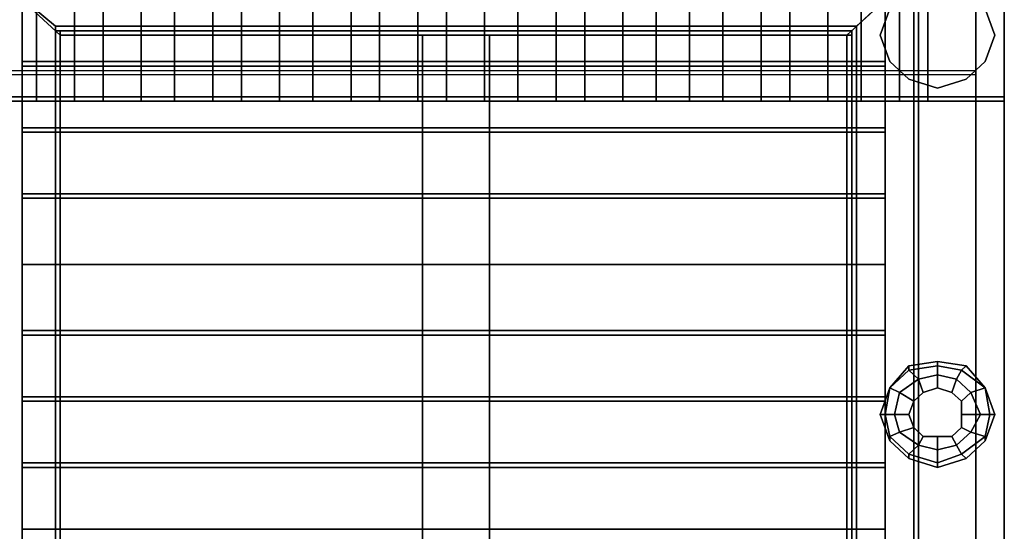
# Model space of a CAD drawing. Units: millimetres. Extents: x 51201 to 59208, y -4591 to 5526.
# Drawn here: x 56633 to 57702, y 1814 to 2369 of the extents above; entities that cross this region are included whole.
import ezdxf

# ---------------------------------------------------------------- set-up
doc = ezdxf.new("R2010")
doc.units = ezdxf.units.MM
doc.layers.add('BALKWOOD CWPg169.155', color=250, linetype='Continuous', lineweight=25)
doc.layers.add('МАФЫ НАШИ', color=250, linetype='Continuous', lineweight=25)

# ---------------------------------------------------------------- blocks, each defined once
blk = doc.blocks.new('еьолбд')
at = {"layer": 'BALKWOOD CWPg169.155', "color": 18}
for points in [[(55969.79, 2285.3), (55969.79, 3415.06), (55998.52, 3415.06), (55998.52, 2285.3), (55998.52, 2280.51), (55969.79, 2280.51), (55969.79, 2285.3), (55998.52, 2285.3)], [(55969.79, 2285.3), (55969.79, 3415.06), (55998.52, 3415.06), (55998.52, 2285.3), (55998.52, 2280.51), (55969.79, 2280.51), (55969.79, 2285.3), (55998.52, 2285.3)], [(55998.52, 3415.06), (55998.52, 3410.28), (55998.52, 2280.51), (55998.52, 2285.3)], [(55998.52, 3415.06), (55998.52, 3410.28), (55998.52, 2280.51), (55998.52, 2285.3)], [(56036.81, 2285.3), (56036.81, 3415.06), (56065.54, 3415.06), (56065.54, 2285.3), (56065.54, 2280.51), (56036.81, 2280.51), (56036.81, 2285.3), (56065.54, 2285.3)], [(56036.81, 3410.28), (56036.81, 3415.06), (56036.81, 2285.3), (56036.81, 2280.51)], [(56036.81, 2285.3), (56036.81, 3415.06), (56065.54, 3415.06), (56065.54, 2285.3), (56065.54, 2280.51), (56036.81, 2280.51), (56036.81, 2285.3), (56065.54, 2285.3)], [(56036.81, 3410.28), (56036.81, 3415.06), (56036.81, 2285.3), (56036.81, 2280.51)], [(56065.54, 3415.06), (56065.54, 3410.28), (56065.54, 2280.51), (56065.54, 2285.3)], [(56065.54, 3415.06), (56065.54, 3410.28), (56065.54, 2280.51), (56065.54, 2285.3)], [(56103.83, 2285.3), (56103.83, 3415.06), (56137.34, 3415.06), (56137.34, 2285.3), (56137.34, 2280.51), (56103.83, 2280.51), (56103.83, 2285.3), (56137.34, 2285.3)], [(56103.83, 3410.28), (56103.83, 3415.06), (56103.83, 2285.3), (56103.83, 2280.51)], [(56103.83, 2285.3), (56103.83, 3415.06), (56137.34, 3415.06), (56137.34, 2285.3), (56137.34, 2280.51), (56103.83, 2280.51), (56103.83, 2285.3), (56137.34, 2285.3)], [(56103.83, 3410.28), (56103.83, 3415.06), (56103.83, 2285.3), (56103.83, 2280.51)], [(56137.34, 3415.06), (56137.34, 3410.28), (56137.34, 2280.51), (56137.34, 2285.3)], [(56137.34, 3415.06), (56137.34, 3410.28), (56137.34, 2280.51), (56137.34, 2285.3)], [(56175.64, 2285.3), (56175.64, 3415.06), (56204.36, 3415.06), (56204.36, 2285.3), (56204.36, 2280.51), (56175.64, 2280.51), (56175.64, 2285.3), (56204.36, 2285.3)], [(56175.64, 3410.28), (56175.64, 3415.06), (56175.64, 2285.3), (56175.64, 2280.51)], [(56175.64, 2285.3), (56175.64, 3415.06), (56204.36, 3415.06), (56204.36, 2285.3), (56204.36, 2280.51), (56175.64, 2280.51), (56175.64, 2285.3), (56204.36, 2285.3)], [(56175.64, 3410.28), (56175.64, 3415.06), (56175.64, 2285.3), (56175.64, 2280.51)], [(56204.36, 3415.06), (56204.36, 3410.28), (56204.36, 2280.51), (56204.36, 2285.3)], [(56204.36, 3415.06), (56204.36, 3410.28), (56204.36, 2280.51), (56204.36, 2285.3)], [(56242.66, 2285.3), (56242.66, 3415.06), (56276.17, 3415.06), (56276.17, 2285.3), (56276.17, 2280.51), (56242.66, 2280.51), (56242.66, 2285.3), (56276.17, 2285.3)], [(56242.66, 3410.28), (56242.66, 3415.06), (56242.66, 2285.3), (56242.66, 2280.51)], [(56242.66, 2285.3), (56242.66, 3415.06), (56276.17, 3415.06), (56276.17, 2285.3), (56276.17, 2280.51), (56242.66, 2280.51), (56242.66, 2285.3), (56276.17, 2285.3)], [(56242.66, 3410.28), (56242.66, 3415.06), (56242.66, 2285.3), (56242.66, 2280.51)], [(56276.17, 3415.06), (56276.17, 3410.28), (56276.17, 2280.51), (56276.17, 2285.3)], [(56276.17, 3415.06), (56276.17, 3410.28), (56276.17, 2280.51), (56276.17, 2285.3)], [(56314.47, 2285.3), (56314.47, 3415.06), (56343.19, 3415.06), (56343.19, 2285.3), (56343.19, 2280.51), (56314.47, 2280.51), (56314.47, 2285.3), (56343.19, 2285.3)], [(56314.47, 3410.28), (56314.47, 3415.06), (56314.47, 2285.3), (56314.47, 2280.51)], [(56314.47, 2285.3), (56314.47, 3415.06), (56343.19, 3415.06), (56343.19, 2285.3), (56343.19, 2280.51), (56314.47, 2280.51), (56314.47, 2285.3), (56343.19, 2285.3)], [(56314.47, 3410.28), (56314.47, 3415.06), (56314.47, 2285.3), (56314.47, 2280.51)], [(56343.19, 3415.06), (56343.19, 3410.28), (56343.19, 2280.51), (56343.19, 2285.3)], [(56343.19, 3415.06), (56343.19, 3410.28), (56343.19, 2280.51), (56343.19, 2285.3)], [(56381.49, 2285.3), (56381.49, 3415.06), (56410.21, 3415.06), (56410.21, 2285.3), (56410.21, 2280.51), (56381.49, 2280.51), (56381.49, 2285.3), (56410.21, 2285.3)], [(56381.49, 3410.28), (56381.49, 3415.06), (56381.49, 2285.3), (56381.49, 2280.51)], [(56381.49, 2285.3), (56381.49, 3415.06), (56410.21, 3415.06), (56410.21, 2285.3), (56410.21, 2280.51), (56381.49, 2280.51), (56381.49, 2285.3), (56410.21, 2285.3)], [(56381.49, 3410.28), (56381.49, 3415.06), (56381.49, 2285.3), (56381.49, 2280.51)], [(56410.21, 3415.06), (56410.21, 3410.28), (56410.21, 2280.51), (56410.21, 2285.3)], [(56410.21, 3415.06), (56410.21, 3410.28), (56410.21, 2280.51), (56410.21, 2285.3)], [(56448.51, 2285.3), (56448.51, 3415.06), (56482.02, 3415.06), (56482.02, 2285.3), (56482.02, 2280.51), (56448.51, 2280.51), (56448.51, 2285.3), (56482.02, 2285.3)], [(56448.51, 3410.28), (56448.51, 3415.06), (56448.51, 2285.3), (56448.51, 2280.51)], [(56448.51, 2285.3), (56448.51, 3415.06), (56482.02, 3415.06), (56482.02, 2285.3), (56482.02, 2280.51), (56448.51, 2280.51), (56448.51, 2285.3), (56482.02, 2285.3)], [(56448.51, 3410.28), (56448.51, 3415.06), (56448.51, 2285.3), (56448.51, 2280.51)], [(56482.02, 3415.06), (56482.02, 3410.28), (56482.02, 2280.51), (56482.02, 2285.3)], [(56482.02, 3415.06), (56482.02, 3410.28), (56482.02, 2280.51), (56482.02, 2285.3)], [(56520.32, 2285.3), (56520.32, 3415.06), (56549.04, 3415.06), (56549.04, 2285.3), (56549.04, 2280.51), (56520.32, 2280.51), (56520.32, 2285.3), (56549.04, 2285.3)], [(56520.32, 3410.28), (56520.32, 3415.06), (56520.32, 2285.3), (56520.32, 2280.51)], [(56520.32, 2285.3), (56520.32, 3415.06), (56549.04, 3415.06), (56549.04, 2285.3), (56549.04, 2280.51), (56520.32, 2280.51), (56520.32, 2285.3), (56549.04, 2285.3)], [(56520.32, 3410.28), (56520.32, 3415.06), (56520.32, 2285.3), (56520.32, 2280.51)], [(56549.04, 3415.06), (56549.04, 3410.28), (56549.04, 2280.51), (56549.04, 2285.3)], [(56549.04, 3415.06), (56549.04, 3410.28), (56549.04, 2280.51), (56549.04, 2285.3)], [(56587.34, 2285.3), (56587.34, 3415.06), (56620.85, 3415.06), (56620.85, 2285.3), (56620.85, 2280.51), (56587.34, 2280.51), (56587.34, 2285.3), (56620.85, 2285.3)], [(56587.34, 3410.28), (56587.34, 3415.06), (56587.34, 2285.3), (56587.34, 2280.51)], [(56587.34, 2285.3), (56587.34, 3415.06), (56620.85, 3415.06), (56620.85, 2285.3), (56620.85, 2280.51), (56587.34, 2280.51), (56587.34, 2285.3), (56620.85, 2285.3)], [(56587.34, 3410.28), (56587.34, 3415.06), (56587.34, 2285.3), (56587.34, 2280.51)], [(56620.85, 3415.06), (56620.85, 3410.28), (56620.85, 2280.51), (56620.85, 2285.3)], [(56620.85, 3415.06), (56620.85, 3410.28), (56620.85, 2280.51), (56620.85, 2285.3)], [(56654.36, 2285.3), (56654.36, 3415.06), (56687.87, 3415.06), (56687.87, 2285.3), (56687.87, 2280.51), (56654.36, 2280.51), (56654.36, 2285.3), (56687.87, 2285.3)], [(56654.36, 3410.28), (56654.36, 3415.06), (56654.36, 2285.3), (56654.36, 2280.51)], [(56654.36, 2285.3), (56654.36, 3415.06), (56687.87, 3415.06), (56687.87, 2285.3), (56687.87, 2280.51), (56654.36, 2280.51), (56654.36, 2285.3), (56687.87, 2285.3)], [(56654.36, 3410.28), (56654.36, 3415.06), (56654.36, 2285.3), (56654.36, 2280.51)], [(56687.87, 3415.06), (56687.87, 3410.28), (56687.87, 2280.51), (56687.87, 2285.3)], [(56687.87, 3415.06), (56687.87, 3410.28), (56687.87, 2280.51), (56687.87, 2285.3)], [(56726.16, 2285.3), (56726.16, 3415.06), (56754.89, 3415.06), (56754.89, 2285.3), (56754.89, 2280.51), (56726.16, 2280.51), (56726.16, 2285.3), (56754.89, 2285.3)], [(56726.16, 3410.28), (56726.16, 3415.06), (56726.16, 2285.3), (56726.16, 2280.51)], [(56726.16, 2285.3), (56726.16, 3415.06), (56754.89, 3415.06), (56754.89, 2285.3), (56754.89, 2280.51), (56726.16, 2280.51), (56726.16, 2285.3), (56754.89, 2285.3)], [(56726.16, 3410.28), (56726.16, 3415.06), (56726.16, 2285.3), (56726.16, 2280.51)], [(56754.89, 3415.06), (56754.89, 3410.28), (56754.89, 2280.51), (56754.89, 2285.3)], [(56754.89, 3415.06), (56754.89, 3410.28), (56754.89, 2280.51), (56754.89, 2285.3)], [(56793.18, 2285.3), (56793.18, 3415.06), (56826.69, 3415.06), (56826.69, 2285.3), (56826.69, 2280.51), (56793.18, 2280.51), (56793.18, 2285.3), (56826.69, 2285.3)], [(56793.18, 3410.28), (56793.18, 3415.06), (56793.18, 2285.3), (56793.18, 2280.51)], [(56793.18, 2285.3), (56793.18, 3415.06), (56826.69, 3415.06), (56826.69, 2285.3), (56826.69, 2280.51), (56793.18, 2280.51), (56793.18, 2285.3), (56826.69, 2285.3)], [(56793.18, 3410.28), (56793.18, 3415.06), (56793.18, 2285.3), (56793.18, 2280.51)], [(56826.69, 3415.06), (56826.69, 3410.28), (56826.69, 2280.51), (56826.69, 2285.3)], [(56826.69, 3415.06), (56826.69, 3410.28), (56826.69, 2280.51), (56826.69, 2285.3)], [(56864.99, 2285.3), (56864.99, 3415.06), (56893.71, 3415.06), (56893.71, 2285.3), (56893.71, 2280.51), (56864.99, 2280.51), (56864.99, 2285.3), (56893.71, 2285.3)], [(56864.99, 3410.28), (56864.99, 3415.06), (56864.99, 2285.3), (56864.99, 2280.51)], [(56864.99, 2285.3), (56864.99, 3415.06), (56893.71, 3415.06), (56893.71, 2285.3), (56893.71, 2280.51), (56864.99, 2280.51), (56864.99, 2285.3), (56893.71, 2285.3)], [(56864.99, 3410.28), (56864.99, 3415.06), (56864.99, 2285.3), (56864.99, 2280.51)], [(56893.71, 3415.06), (56893.71, 3410.28), (56893.71, 2280.51), (56893.71, 2285.3)], [(56893.71, 3415.06), (56893.71, 3410.28), (56893.71, 2280.51), (56893.71, 2285.3)], [(56941.58, 2285.3), (56941.58, 3415.06), (56970.31, 3415.06), (56970.31, 2285.3), (56970.31, 2280.51), (56941.58, 2280.51), (56941.58, 2285.3), (56970.31, 2285.3)], [(56941.58, 3410.28), (56941.58, 3415.06), (56941.58, 2285.3), (56941.58, 2280.51)], [(56941.58, 2285.3), (56941.58, 3415.06), (56970.31, 3415.06), (56970.31, 2285.3), (56970.31, 2280.51), (56941.58, 2280.51), (56941.58, 2285.3), (56970.31, 2285.3)], [(56941.58, 3410.28), (56941.58, 3415.06), (56941.58, 2285.3), (56941.58, 2280.51)], [(56970.31, 3415.06), (56970.31, 3410.28), (56970.31, 2280.51), (56970.31, 2285.3)], [(56970.31, 3415.06), (56970.31, 3410.28), (56970.31, 2280.51), (56970.31, 2285.3)], [(55998.52, 2280.51), (55998.52, 3410.28), (55969.79, 3410.28), (55969.79, 2280.51)], [(55998.52, 2280.51), (55998.52, 3410.28), (55969.79, 3410.28), (55969.79, 2280.51)], [(56065.54, 2280.51), (56065.54, 3410.28), (56036.81, 3410.28), (56036.81, 2280.51)], [(56065.54, 2280.51), (56065.54, 3410.28), (56036.81, 3410.28), (56036.81, 2280.51)], [(56137.34, 2280.51), (56137.34, 3410.28), (56103.83, 3410.28), (56103.83, 2280.51)], [(56137.34, 2280.51), (56137.34, 3410.28), (56103.83, 3410.28), (56103.83, 2280.51)], [(56204.36, 2280.51), (56204.36, 3410.28), (56175.64, 3410.28), (56175.64, 2280.51)], [(56204.36, 2280.51), (56204.36, 3410.28), (56175.64, 3410.28), (56175.64, 2280.51)], [(56276.17, 2280.51), (56276.17, 3410.28), (56242.66, 3410.28), (56242.66, 2280.51)], [(56276.17, 2280.51), (56276.17, 3410.28), (56242.66, 3410.28), (56242.66, 2280.51)], [(56343.19, 2280.51), (56343.19, 3410.28), (56314.47, 3410.28), (56314.47, 2280.51)], [(56343.19, 2280.51), (56343.19, 3410.28), (56314.47, 3410.28), (56314.47, 2280.51)], [(56410.21, 2280.51), (56410.21, 3410.28), (56381.49, 3410.28), (56381.49, 2280.51)], [(56410.21, 2280.51), (56410.21, 3410.28), (56381.49, 3410.28), (56381.49, 2280.51)], [(56482.02, 2280.51), (56482.02, 3410.28), (56448.51, 3410.28), (56448.51, 2280.51)], [(56482.02, 2280.51), (56482.02, 3410.28), (56448.51, 3410.28), (56448.51, 2280.51)], [(56549.04, 2280.51), (56549.04, 3410.28), (56520.32, 3410.28), (56520.32, 2280.51)], [(56549.04, 2280.51), (56549.04, 3410.28), (56520.32, 3410.28), (56520.32, 2280.51)], [(56620.85, 2280.51), (56620.85, 3410.28), (56587.34, 3410.28), (56587.34, 2280.51)], [(56620.85, 2280.51), (56620.85, 3410.28), (56587.34, 3410.28), (56587.34, 2280.51)], [(56687.87, 2280.51), (56687.87, 3410.28), (56654.36, 3410.28), (56654.36, 2280.51)], [(56687.87, 2280.51), (56687.87, 3410.28), (56654.36, 3410.28), (56654.36, 2280.51)], [(56754.89, 2280.51), (56754.89, 3410.28), (56726.16, 3410.28), (56726.16, 2280.51)], [(56754.89, 2280.51), (56754.89, 3410.28), (56726.16, 3410.28), (56726.16, 2280.51)], [(56826.69, 2280.51), (56826.69, 3410.28), (56793.18, 3410.28), (56793.18, 2280.51)], [(56826.69, 2280.51), (56826.69, 3410.28), (56793.18, 3410.28), (56793.18, 2280.51)], [(56893.71, 2280.51), (56893.71, 3410.28), (56864.99, 3410.28), (56864.99, 2280.51)], [(56893.71, 2280.51), (56893.71, 3410.28), (56864.99, 3410.28), (56864.99, 2280.51)], [(56970.31, 2280.51), (56970.31, 3410.28), (56941.58, 3410.28), (56941.58, 2280.51)], [(56970.31, 2280.51), (56970.31, 3410.28), (56941.58, 3410.28), (56941.58, 2280.51)], [(56941.58, 1409.25), (56941.58, 3410.28), (56970.31, 3410.28), (56970.31, 1409.25)], [(56941.58, 3410.28), (56941.58, 1409.25), (56970.31, 1409.25), (56970.31, 3410.28)], [(56941.58, 1447.55), (56941.58, 3410.28), (56970.31, 3410.28), (56970.31, 1447.55)], [(56941.58, 3410.28), (56941.58, 1447.55), (56970.31, 1447.55), (56970.31, 3410.28)], [(56941.58, 1428.4), (56970.31, 1428.4), (56970.31, 3410.28), (56941.58, 3410.28)], [(56970.31, 1428.4), (56970.31, 3410.28), (56941.58, 3410.28), (56941.58, 1428.4)], [(56941.58, 1409.25), (56941.58, 3410.28), (56970.31, 3410.28), (56970.31, 1409.25)], [(56941.58, 3410.28), (56941.58, 1409.25), (56970.31, 1409.25), (56970.31, 3410.28)], [(56941.58, 1447.55), (56941.58, 3410.28), (56970.31, 3410.28), (56970.31, 1447.55)], [(56941.58, 3410.28), (56941.58, 1447.55), (56970.31, 1447.55), (56970.31, 3410.28)], [(56941.58, 1428.4), (56970.31, 1428.4), (56970.31, 3410.28), (56941.58, 3410.28)], [(56970.31, 1428.4), (56970.31, 3410.28), (56941.58, 3410.28), (56941.58, 1428.4)], [(56860.2, 2424.12), (55979.37, 2424.12), (55974.58, 2424.12), (55974.58, 2419.34), (55969.79, 2414.55), (55965.01, 2409.76), (56017.67, 2361.89), (56017.67, 2357.1), (56022.45, 2357.1), (56022.45, 2352.32), (55984.16, 2390.61), (55965.01, 2409.76), (55969.79, 2414.55), (55974.58, 2419.34), (55974.58, 2424.12), (55979.37, 2424.12)], [(56864.99, 2414.55), (55969.79, 2414.55), (55965.01, 2409.76), (56017.67, 2361.89), (56821.91, 2361.89), (56869.78, 2409.76)], [(56864.99, 2414.55), (56869.78, 2409.76), (56821.91, 2361.89), (56017.67, 2361.89), (55965.01, 2409.76), (55969.79, 2414.55)], [(55984.16, 2390.61), (55984.16, 1524.14), (55965.01, 1504.99), (55960.22, 1509.78), (55960.22, 2404.98), (55965.01, 2409.76)], [(55960.22, 2404.98), (55960.22, 1509.78), (55965.01, 1504.99), (56017.67, 1557.65), (56017.67, 2361.89), (55965.01, 2409.76)], [(55984.16, 2390.61), (55965.01, 2409.76), (55960.22, 2404.98), (55960.22, 1509.78), (55965.01, 1504.99), (55984.16, 1524.14)], [(55960.22, 2404.98), (55965.01, 2409.76), (56017.67, 2361.89), (56017.67, 1557.65), (55965.01, 1504.99), (55960.22, 1509.78)], [(55984.16, 2390.61), (55965.01, 2409.76), (56017.67, 2361.89), (56017.67, 2357.1), (56022.45, 2357.1), (56022.45, 2352.32)], [(56022.45, 2352.32), (56022.45, 2357.1), (56017.67, 2357.1), (56017.67, 2361.89), (55965.01, 2409.76), (55984.16, 2390.61)], [(56017.67, 2361.89), (56017.67, 2357.1), (56022.45, 2357.1), (56022.45, 2352.32), (55984.16, 2390.61), (55965.01, 2409.76)], [(56850.63, 2390.61), (56869.78, 2409.76), (56821.91, 2361.89), (56817.12, 2357.1), (56817.12, 2352.32), (56812.33, 2352.32)], [(56812.33, 2352.32), (56817.12, 2352.32), (56817.12, 2357.1), (56821.91, 2361.89), (56869.78, 2409.76), (56850.63, 2390.61)], [(56869.78, 2409.76), (56821.91, 2361.89), (56817.12, 2357.1), (56817.12, 2352.32), (56812.33, 2352.32), (56850.63, 2390.61)], [(56879.35, 1509.78), (56879.35, 2404.98), (56869.78, 2409.76), (56821.91, 2361.89), (56821.91, 1557.65), (56869.78, 1504.99)], [(56879.35, 1509.78), (56869.78, 1504.99), (56821.91, 1557.65), (56821.91, 2361.89), (56869.78, 2409.76), (56879.35, 2404.98)], [(56960.73, 2352.32), (56951.16, 2381.04), (56932.01, 2400.19), (56903.29, 2409.76), (56874.56, 2400.19), (56855.42, 2381.04), (56845.84, 2352.32), (56855.42, 2323.59), (56874.56, 2304.45), (56903.29, 2294.87), (56932.01, 2304.45), (56951.16, 2323.59)], [(56951.16, 2381.04), (56960.73, 2352.32), (56951.16, 2323.59), (56932.01, 2304.45), (56903.29, 2294.87), (56874.56, 2304.45), (56855.42, 2323.59), (56845.84, 2352.32), (56855.42, 2381.04), (56874.56, 2400.19), (56903.29, 2409.76), (56932.01, 2400.19)], [(56850.63, 1524.14), (56850.63, 2390.61), (56869.78, 2409.76), (56879.35, 2404.98), (56879.35, 1509.78), (56869.78, 1504.99)], [(56850.63, 1524.14), (56869.78, 1504.99), (56879.35, 1509.78), (56879.35, 2404.98), (56869.78, 2409.76), (56850.63, 2390.61)], [(56884.14, 1514.57), (56884.14, 2400.19), (56879.35, 2400.19), (56879.35, 2404.98), (56869.78, 2409.76), (56879.35, 2404.98), (56879.35, 2400.19), (56884.14, 2400.19)], [(56879.35, 1514.57), (56884.14, 1514.57), (56884.14, 2400.19), (56879.35, 2400.19), (56879.35, 1514.57), (56879.35, 2400.19), (56879.35, 2404.98), (56879.35, 1514.57), (56879.35, 2404.98), (56879.35, 1509.78), (56879.35, 2404.98), (56879.35, 1514.57), (56879.35, 2400.19), (56879.35, 2404.98), (56879.35, 1514.57), (56879.35, 1509.78)], [(56879.35, 1514.57), (56879.35, 1509.78), (56879.35, 1514.57), (56879.35, 2400.19), (56879.35, 2404.98), (56879.35, 1514.57), (56879.35, 2404.98), (56879.35, 1509.78), (56879.35, 2404.98), (56879.35, 1514.57), (56879.35, 2404.98), (56879.35, 2400.19), (56879.35, 1514.57), (56879.35, 2400.19), (56884.14, 2400.19), (56884.14, 1514.57)], [(56884.14, 1514.57), (56879.35, 1514.57), (56879.35, 2400.19), (56884.14, 2400.19), (56884.14, 1514.57), (56884.14, 2400.19)], [(56884.14, 1514.57), (56879.35, 1514.57), (56879.35, 2400.19), (56884.14, 2400.19), (56884.14, 1514.57), (56884.14, 2400.19)], [(56812.33, 2352.32), (56850.63, 2390.61), (55984.16, 2390.61), (56850.63, 2390.61), (55984.16, 2390.61), (56022.45, 2352.32)], [(56812.33, 2352.32), (56022.45, 2352.32), (55984.16, 2390.61), (56850.63, 2390.61), (55984.16, 2390.61), (56850.63, 2390.61)], [(56022.45, 2352.32), (55984.16, 2390.61), (55984.16, 1524.14), (55984.16, 2390.61), (55984.16, 1524.14), (56022.45, 1562.44)], [(56022.45, 2352.32), (56022.45, 1562.44), (55984.16, 1524.14), (55984.16, 2390.61), (55984.16, 1524.14), (55984.16, 2390.61)], [(55984.16, 2390.61), (56850.63, 2390.61), (56850.63, 2323.59), (55984.16, 2323.59), (56850.63, 2323.59), (56850.63, 2390.61), (55984.16, 2390.61), (55984.16, 2323.59)], [(55984.16, 2390.61), (56850.63, 2390.61), (56850.63, 2323.59), (55984.16, 2323.59), (56850.63, 2323.59), (56850.63, 2390.61), (55984.16, 2390.61), (55984.16, 2323.59)], [(56812.33, 1562.44), (56850.63, 1524.14), (56850.63, 2390.61), (56850.63, 1524.14), (56850.63, 2390.61), (56812.33, 2352.32)], [(56812.33, 1562.44), (56812.33, 2352.32), (56850.63, 2390.61), (56850.63, 1524.14), (56850.63, 2390.61), (56850.63, 1524.14)], [(56855.42, 2381.04), (56845.84, 2352.32), (56855.42, 2323.59), (56874.56, 2304.45), (56903.29, 2294.87), (56932.01, 2304.45), (56951.16, 2323.59), (56932.01, 2304.45), (56903.29, 2294.87), (56874.56, 2304.45), (56855.42, 2323.59), (56845.84, 2352.32)], [(56951.16, 2381.04), (56960.73, 2352.32), (56951.16, 2323.59), (56960.73, 2352.32)], [(56817.12, 2357.1), (56817.12, 2352.32), (56022.45, 2352.32), (56022.45, 2357.1), (56817.12, 2357.1), (56022.45, 2357.1), (56017.67, 2357.1), (56817.12, 2357.1), (56821.91, 2361.89), (56017.67, 2361.89), (56017.67, 2357.1)], [(56817.12, 2357.1), (56817.12, 2352.32), (56022.45, 2352.32), (56022.45, 2357.1), (56817.12, 2357.1), (56022.45, 2357.1), (56017.67, 2357.1), (56817.12, 2357.1), (56017.67, 2357.1), (56017.67, 2361.89), (56821.91, 2361.89)], [(56017.67, 2357.1), (56022.45, 2357.1), (56022.45, 1562.44), (56017.67, 1557.65), (56017.67, 2357.1), (56017.67, 2361.89), (56017.67, 1557.65)], [(56017.67, 2357.1), (56022.45, 2357.1), (56022.45, 1562.44), (56017.67, 1557.65), (56017.67, 2357.1), (56017.67, 1557.65), (56017.67, 2361.89)], [(56022.45, 2357.1), (56022.45, 1562.44), (56022.45, 2352.32)], [(56022.45, 2357.1), (56022.45, 1562.44), (56022.45, 2352.32)], [(56812.33, 1562.44), (56812.33, 2352.32), (56817.12, 2352.32), (56817.12, 1562.44), (56817.12, 2357.1), (56817.12, 2352.32), (56817.12, 1562.44)], [(56812.33, 1562.44), (56817.12, 1562.44), (56817.12, 2357.1), (56817.12, 2352.32), (56817.12, 1562.44), (56817.12, 2352.32), (56812.33, 2352.32)], [(56817.12, 1557.65), (56817.12, 1562.44), (56817.12, 2357.1), (56817.12, 1557.65), (56821.91, 1557.65), (56821.91, 2361.89), (56817.12, 2357.1)], [(56817.12, 1557.65), (56817.12, 1562.44), (56817.12, 2357.1), (56817.12, 1557.65), (56817.12, 2357.1), (56821.91, 2361.89), (56821.91, 1557.65)], [(56812.33, 2352.32), (56817.12, 2352.32), (56022.45, 2352.32)], [(56812.33, 2352.32), (56022.45, 2352.32), (56817.12, 2352.32)], [(56386.28, 2352.32), (56386.28, 1562.44), (56453.3, 1562.44), (56453.3, 2352.32), (56453.3, 1562.44), (56386.28, 1562.44), (56386.28, 2352.32), (56453.3, 2352.32)], [(56386.28, 2352.32), (56386.28, 1562.44), (56453.3, 1562.44), (56453.3, 2352.32), (56453.3, 1562.44), (56386.28, 1562.44), (56386.28, 2352.32), (56453.3, 2352.32)], [(55026.73, 2314.02), (56941.58, 2314.02), (56941.58, 2285.3), (55026.73, 2285.3)], [(56941.58, 2309.23), (55026.73, 2309.23), (55026.73, 2280.51), (56941.58, 2280.51), (56941.58, 2309.23), (55026.73, 2309.23), (55026.73, 2314.02), (56941.58, 2314.02)], [(55026.73, 2314.02), (56941.58, 2314.02), (56941.58, 2285.3), (55026.73, 2285.3)], [(56941.58, 2309.23), (55026.73, 2309.23), (55026.73, 2280.51), (56941.58, 2280.51), (56941.58, 2309.23), (55026.73, 2309.23), (55026.73, 2314.02), (56941.58, 2314.02)], [(55984.16, 2318.81), (56850.63, 2318.81), (56850.63, 2251.79), (55984.16, 2251.79), (56850.63, 2251.79), (56850.63, 2318.81), (55984.16, 2318.81), (55984.16, 2251.79)], [(55984.16, 2318.81), (56850.63, 2318.81), (56850.63, 2251.79), (55984.16, 2251.79), (56850.63, 2251.79), (56850.63, 2318.81), (55984.16, 2318.81), (55984.16, 2251.79)], [(56941.58, 2280.51), (56941.58, 2285.3), (56941.58, 2314.02), (56941.58, 2309.23)], [(56941.58, 2280.51), (56941.58, 2285.3), (56941.58, 2314.02), (56941.58, 2309.23)], [(55026.73, 2280.51), (55026.73, 2285.3), (56941.58, 2285.3), (56941.58, 2280.51)], [(55026.73, 2280.51), (55026.73, 2285.3), (56941.58, 2285.3), (56941.58, 2280.51)], [(55984.16, 2247), (56850.63, 2247), (56850.63, 2179.98), (55984.16, 2179.98), (56850.63, 2179.98), (56850.63, 2247), (55984.16, 2247), (55984.16, 2179.98)], [(55984.16, 2247), (56850.63, 2247), (56850.63, 2179.98), (55984.16, 2179.98), (56850.63, 2179.98), (56850.63, 2247), (55984.16, 2247), (55984.16, 2179.98)], [(55984.16, 2175.19), (55984.16, 2103.39), (55984.16, 2175.19), (56850.63, 2175.19), (56850.63, 2103.39), (55984.16, 2103.39), (56850.63, 2103.39), (56850.63, 2175.19)], [(55984.16, 2175.19), (55984.16, 2103.39), (55984.16, 2175.19), (56850.63, 2175.19), (56850.63, 2103.39), (55984.16, 2103.39), (56850.63, 2103.39), (56850.63, 2175.19)], [(55984.16, 2103.39), (56850.63, 2103.39), (56850.63, 2031.58), (55984.16, 2031.58), (56850.63, 2031.58), (56850.63, 2103.39), (55984.16, 2103.39), (55984.16, 2031.58)], [(55984.16, 2103.39), (56850.63, 2103.39), (56850.63, 2031.58), (55984.16, 2031.58), (56850.63, 2031.58), (56850.63, 2103.39), (55984.16, 2103.39), (55984.16, 2031.58)], [(55984.16, 2026.79), (56850.63, 2026.79), (56850.63, 1959.77), (55984.16, 1959.77), (56850.63, 1959.77), (56850.63, 2026.79), (55984.16, 2026.79), (55984.16, 1959.77)], [(55984.16, 2026.79), (56850.63, 2026.79), (56850.63, 1959.77), (55984.16, 1959.77), (56850.63, 1959.77), (56850.63, 2026.79), (55984.16, 2026.79), (55984.16, 1959.77)], [(56855.42, 1969.35), (56874.56, 1993.28), (56903.29, 1998.07), (56932.01, 1993.28), (56951.16, 1969.35), (56960.73, 1940.62), (56951.16, 1911.9), (56932.01, 1892.75), (56903.29, 1883.18), (56874.56, 1892.75), (56855.42, 1911.9), (56845.84, 1940.62)], [(56960.73, 1940.62), (56951.16, 1911.9), (56932.01, 1892.75), (56903.29, 1883.18), (56874.56, 1892.75), (56855.42, 1911.9), (56845.84, 1940.62), (56855.42, 1969.35), (56874.56, 1993.28), (56903.29, 1998.07), (56932.01, 1993.28), (56951.16, 1969.35)], [(56927.22, 1988.49), (56932.01, 1993.28), (56927.22, 1988.49), (56903.29, 1993.28), (56903.29, 1998.07), (56903.29, 1993.28), (56874.56, 1988.49), (56874.56, 1993.28), (56874.56, 1988.49), (56855.42, 1969.35), (56874.56, 1993.28), (56903.29, 1998.07), (56932.01, 1993.28), (56951.16, 1969.35)], [(56927.22, 1988.49), (56932.01, 1993.28), (56927.22, 1988.49), (56903.29, 1993.28), (56903.29, 1998.07), (56903.29, 1993.28), (56874.56, 1988.49), (56874.56, 1993.28), (56874.56, 1988.49), (56855.42, 1969.35), (56874.56, 1993.28), (56903.29, 1998.07), (56932.01, 1993.28), (56951.16, 1969.35)], [(56946.37, 1940.62), (56955.95, 1940.62), (56951.16, 1916.69), (56936.8, 1921.47), (56951.16, 1916.69), (56927.22, 1897.54), (56922.44, 1907.11), (56927.22, 1897.54), (56903.29, 1887.96), (56903.29, 1902.33), (56903.29, 1887.96), (56874.56, 1897.54), (56884.14, 1907.11), (56874.56, 1897.54), (56855.42, 1916.69), (56864.99, 1921.47), (56855.42, 1916.69), (56850.63, 1940.62), (56860.2, 1940.62), (56850.63, 1940.62), (56855.42, 1969.35), (56864.99, 1964.56), (56855.42, 1969.35), (56874.56, 1988.49), (56884.14, 1978.92), (56874.56, 1988.49), (56903.29, 1993.28), (56903.29, 1983.71), (56903.29, 1993.28), (56927.22, 1988.49), (56922.44, 1978.92), (56927.22, 1988.49), (56951.16, 1969.35), (56936.8, 1964.56), (56951.16, 1969.35), (56955.95, 1940.62), (56946.37, 1940.62), (56936.8, 1964.56), (56922.44, 1978.92), (56903.29, 1983.71), (56884.14, 1978.92), (56864.99, 1964.56), (56860.2, 1940.62), (56864.99, 1921.47), (56884.14, 1907.11), (56903.29, 1902.33), (56922.44, 1907.11), (56936.8, 1921.47)], [(56946.37, 1940.62), (56955.95, 1940.62), (56951.16, 1916.69), (56936.8, 1921.47), (56951.16, 1916.69), (56927.22, 1897.54), (56922.44, 1907.11), (56927.22, 1897.54), (56903.29, 1887.96), (56903.29, 1902.33), (56903.29, 1887.96), (56874.56, 1897.54), (56884.14, 1907.11), (56874.56, 1897.54), (56855.42, 1916.69), (56864.99, 1921.47), (56855.42, 1916.69), (56850.63, 1940.62), (56860.2, 1940.62), (56850.63, 1940.62), (56855.42, 1969.35), (56864.99, 1964.56), (56855.42, 1969.35), (56874.56, 1988.49), (56884.14, 1978.92), (56874.56, 1988.49), (56903.29, 1993.28), (56903.29, 1983.71), (56903.29, 1993.28), (56927.22, 1988.49), (56922.44, 1978.92), (56927.22, 1988.49), (56951.16, 1969.35), (56936.8, 1964.56), (56951.16, 1969.35), (56955.95, 1940.62), (56946.37, 1940.62), (56936.8, 1964.56), (56922.44, 1978.92), (56903.29, 1983.71), (56884.14, 1978.92), (56864.99, 1964.56), (56860.2, 1940.62), (56864.99, 1921.47), (56884.14, 1907.11), (56903.29, 1902.33), (56922.44, 1907.11), (56936.8, 1921.47)], [(56888.93, 1916.69), (56884.14, 1907.11), (56864.99, 1921.47), (56879.35, 1926.26), (56864.99, 1921.47), (56860.2, 1940.62), (56874.56, 1940.62), (56860.2, 1940.62), (56864.99, 1964.56), (56879.35, 1954.98), (56864.99, 1964.56), (56884.14, 1978.92), (56888.93, 1964.56), (56884.14, 1978.92), (56903.29, 1983.71), (56903.29, 1969.35), (56903.29, 1983.71), (56922.44, 1978.92), (56917.65, 1964.56), (56922.44, 1978.92), (56936.8, 1964.56), (56927.22, 1954.98), (56936.8, 1964.56), (56946.37, 1940.62), (56927.22, 1940.62), (56946.37, 1940.62), (56936.8, 1921.47), (56927.22, 1926.26), (56936.8, 1921.47), (56922.44, 1907.11), (56917.65, 1916.69), (56922.44, 1907.11), (56903.29, 1902.33), (56903.29, 1916.69), (56903.29, 1902.33), (56884.14, 1907.11), (56888.93, 1916.69), (56903.29, 1916.69), (56917.65, 1916.69), (56927.22, 1926.26), (56927.22, 1940.62), (56927.22, 1954.98), (56917.65, 1964.56), (56903.29, 1969.35), (56888.93, 1964.56), (56879.35, 1954.98), (56874.56, 1940.62), (56879.35, 1926.26)], [(56888.93, 1916.69), (56884.14, 1907.11), (56864.99, 1921.47), (56879.35, 1926.26), (56864.99, 1921.47), (56860.2, 1940.62), (56874.56, 1940.62), (56860.2, 1940.62), (56864.99, 1964.56), (56879.35, 1954.98), (56864.99, 1964.56), (56884.14, 1978.92), (56888.93, 1964.56), (56884.14, 1978.92), (56903.29, 1983.71), (56903.29, 1969.35), (56903.29, 1983.71), (56922.44, 1978.92), (56917.65, 1964.56), (56922.44, 1978.92), (56936.8, 1964.56), (56927.22, 1954.98), (56936.8, 1964.56), (56946.37, 1940.62), (56927.22, 1940.62), (56946.37, 1940.62), (56936.8, 1921.47), (56927.22, 1926.26), (56936.8, 1921.47), (56922.44, 1907.11), (56917.65, 1916.69), (56922.44, 1907.11), (56903.29, 1902.33), (56903.29, 1916.69), (56903.29, 1902.33), (56884.14, 1907.11), (56888.93, 1916.69), (56903.29, 1916.69), (56917.65, 1916.69), (56927.22, 1926.26), (56927.22, 1940.62), (56927.22, 1954.98), (56917.65, 1964.56), (56903.29, 1969.35), (56888.93, 1964.56), (56879.35, 1954.98), (56874.56, 1940.62), (56879.35, 1926.26)], [(56850.63, 1940.62), (56845.84, 1940.62), (56850.63, 1940.62), (56855.42, 1916.69), (56855.42, 1911.9), (56855.42, 1916.69), (56874.56, 1897.54), (56874.56, 1892.75), (56874.56, 1897.54), (56903.29, 1887.96), (56903.29, 1883.18), (56903.29, 1887.96), (56927.22, 1897.54), (56932.01, 1892.75), (56903.29, 1883.18), (56874.56, 1892.75), (56855.42, 1911.9), (56845.84, 1940.62), (56855.42, 1969.35)], [(56850.63, 1940.62), (56845.84, 1940.62), (56850.63, 1940.62), (56855.42, 1916.69), (56855.42, 1911.9), (56855.42, 1916.69), (56874.56, 1897.54), (56874.56, 1892.75), (56874.56, 1897.54), (56903.29, 1887.96), (56903.29, 1883.18), (56903.29, 1887.96), (56927.22, 1897.54), (56932.01, 1892.75), (56903.29, 1883.18), (56874.56, 1892.75), (56855.42, 1911.9), (56845.84, 1940.62), (56855.42, 1969.35)], [(56888.93, 1964.56), (56903.29, 1969.35), (56917.65, 1964.56), (56927.22, 1954.98), (56927.22, 1940.62), (56927.22, 1926.26), (56917.65, 1916.69), (56903.29, 1916.69), (56888.93, 1916.69), (56879.35, 1926.26), (56874.56, 1940.62), (56879.35, 1954.98)], [(56888.93, 1964.56), (56903.29, 1969.35), (56917.65, 1964.56), (56927.22, 1954.98), (56927.22, 1940.62), (56927.22, 1926.26), (56917.65, 1916.69), (56903.29, 1916.69), (56888.93, 1916.69), (56879.35, 1926.26), (56874.56, 1940.62), (56879.35, 1954.98)], [(56932.01, 1892.75), (56927.22, 1897.54), (56951.16, 1916.69), (56951.16, 1911.9), (56951.16, 1916.69), (56955.95, 1940.62), (56960.73, 1940.62), (56955.95, 1940.62), (56951.16, 1969.35), (56960.73, 1940.62), (56951.16, 1911.9)], [(56932.01, 1892.75), (56927.22, 1897.54), (56951.16, 1916.69), (56951.16, 1911.9), (56951.16, 1916.69), (56955.95, 1940.62), (56960.73, 1940.62), (56955.95, 1940.62), (56951.16, 1969.35), (56960.73, 1940.62), (56951.16, 1911.9)], [(55984.16, 1954.98), (56850.63, 1954.98), (56850.63, 1887.96), (55984.16, 1887.96), (56850.63, 1887.96), (56850.63, 1954.98), (55984.16, 1954.98), (55984.16, 1887.96)], [(55984.16, 1954.98), (56850.63, 1954.98), (56850.63, 1887.96), (55984.16, 1887.96), (56850.63, 1887.96), (56850.63, 1954.98), (55984.16, 1954.98), (55984.16, 1887.96)], [(55984.16, 1883.18), (56850.63, 1883.18), (56850.63, 1816.16), (55984.16, 1816.16), (56850.63, 1816.16), (56850.63, 1883.18), (55984.16, 1883.18), (55984.16, 1816.16)], [(55984.16, 1883.18), (56850.63, 1883.18), (56850.63, 1816.16), (55984.16, 1816.16), (56850.63, 1816.16), (56850.63, 1883.18), (55984.16, 1883.18), (55984.16, 1816.16)]]:
    blk.add_lwpolyline(points, close=True, dxfattribs=at)
for points in [[(56941.58, 1409.25), (56941.58, 3410.28), (56941.58, 1409.25)], [(56941.58, 1447.55), (56941.58, 3410.28), (56941.58, 1447.55)], [(56941.58, 1428.4), (56941.58, 3410.28), (56941.58, 1428.4)], [(56941.58, 1409.25), (56941.58, 3410.28), (56941.58, 1409.25)], [(56941.58, 1447.55), (56941.58, 3410.28), (56941.58, 1447.55)], [(56941.58, 1428.4), (56941.58, 3410.28), (56941.58, 1428.4)], [(56970.31, 3410.28), (56970.31, 1409.25), (56970.31, 3410.28)], [(56970.31, 3410.28), (56970.31, 1447.55), (56970.31, 3410.28)], [(56970.31, 1428.4), (56970.31, 3410.28), (56970.31, 1428.4)], [(56970.31, 3410.28), (56970.31, 1409.25), (56970.31, 3410.28)], [(56970.31, 3410.28), (56970.31, 1447.55), (56970.31, 3410.28)], [(56970.31, 1428.4), (56970.31, 3410.28), (56970.31, 1428.4)], [(56884.14, 1514.57), (56884.14, 2400.19), (56879.35, 2395.4), (56879.35, 2390.61), (56869.78, 2385.83), (56879.35, 2390.61), (56879.35, 2395.4), (56884.14, 2400.19), (56879.35, 2400.19), (56879.35, 2404.98), (56869.78, 2409.76), (56821.91, 2361.89), (56817.12, 2357.1), (56817.12, 2352.32), (56812.33, 2352.32), (56850.63, 2390.61), (56869.78, 2409.76), (56879.35, 2404.98), (56879.35, 2400.19), (56884.14, 2400.19), (56884.14, 1514.57)], [(56884.14, 1514.57), (56884.14, 2400.19), (56884.14, 1514.57)], [(56884.14, 1514.57), (56884.14, 2400.19), (56884.14, 1514.57)], [(55984.16, 2323.59), (55984.16, 2390.61), (55984.16, 2323.59)], [(55984.16, 2323.59), (55984.16, 2390.61), (55984.16, 2323.59)], [(56850.63, 2390.61), (56850.63, 2323.59), (56850.63, 2390.61)], [(56850.63, 2390.61), (56850.63, 2323.59), (56850.63, 2390.61)], [(56855.42, 2381.04), (56845.84, 2352.32), (56855.42, 2381.04)], [(56855.42, 2381.04), (56845.84, 2352.32), (56855.42, 2381.04)], [(56960.73, 2352.32), (56951.16, 2381.04), (56960.73, 2352.32)], [(56960.73, 2352.32), (56951.16, 2381.04), (56960.73, 2352.32)], [(56817.12, 2357.1), (56817.12, 2357.1)], [(56817.12, 2357.1), (56817.12, 2357.1)], [(56812.33, 2352.32), (56022.45, 2352.32), (56812.33, 2352.32)], [(56812.33, 2352.32), (56022.45, 2352.32), (56812.33, 2352.32)], [(56022.45, 2352.32), (56022.45, 1562.44), (56022.45, 2352.32)], [(56022.45, 2352.32), (56022.45, 1562.44), (56022.45, 2352.32)], [(56022.45, 2352.32), (56022.45, 1562.44), (56022.45, 2352.32)], [(56022.45, 2352.32), (56022.45, 1562.44), (56022.45, 2352.32)], [(56386.28, 2352.32), (56386.28, 1562.44), (56386.28, 2352.32)], [(56453.3, 2352.32), (56386.28, 2352.32), (56453.3, 2352.32)], [(56386.28, 2352.32), (56386.28, 2352.32)], [(56386.28, 2352.32), (56386.28, 1562.44), (56386.28, 2352.32)], [(56453.3, 2352.32), (56386.28, 2352.32), (56453.3, 2352.32)], [(56386.28, 2352.32), (56386.28, 2352.32)], [(56453.3, 1562.44), (56453.3, 2352.32), (56453.3, 1562.44)], [(56453.3, 2352.32), (56453.3, 2352.32)], [(56453.3, 1562.44), (56453.3, 2352.32), (56453.3, 1562.44)], [(56453.3, 2352.32), (56453.3, 2352.32)], [(56812.33, 1562.44), (56812.33, 2352.32), (56812.33, 1562.44)], [(56812.33, 1562.44), (56812.33, 2352.32), (56812.33, 1562.44)], [(56845.84, 2352.32), (56855.42, 2323.59), (56845.84, 2352.32)], [(56845.84, 2352.32), (56855.42, 2323.59), (56845.84, 2352.32)], [(56951.16, 2323.59), (56960.73, 2352.32), (56951.16, 2323.59)], [(56951.16, 2323.59), (56960.73, 2352.32), (56951.16, 2323.59)], [(56850.63, 2323.59), (55984.16, 2323.59), (56850.63, 2323.59)], [(55984.16, 2323.59), (55984.16, 2323.59)], [(56850.63, 2323.59), (55984.16, 2323.59), (56850.63, 2323.59)], [(55984.16, 2323.59), (55984.16, 2323.59)], [(56850.63, 2323.59), (56850.63, 2323.59)], [(56850.63, 2323.59), (56850.63, 2323.59)], [(56855.42, 2323.59), (56874.56, 2304.45), (56855.42, 2323.59)], [(56855.42, 2323.59), (56874.56, 2304.45), (56855.42, 2323.59)], [(56932.01, 2304.45), (56951.16, 2323.59), (56932.01, 2304.45)], [(56932.01, 2304.45), (56951.16, 2323.59), (56932.01, 2304.45)], [(55984.16, 2318.81), (56850.63, 2318.81), (55984.16, 2318.81)], [(55984.16, 2251.79), (55984.16, 2318.81), (55984.16, 2251.79)], [(55984.16, 2318.81), (55984.16, 2318.81)], [(55984.16, 2318.81), (56850.63, 2318.81), (55984.16, 2318.81)], [(55984.16, 2251.79), (55984.16, 2318.81), (55984.16, 2251.79)], [(55984.16, 2318.81), (55984.16, 2318.81)], [(56850.63, 2318.81), (56850.63, 2251.79), (56850.63, 2318.81)], [(56850.63, 2318.81), (56850.63, 2318.81)], [(56850.63, 2318.81), (56850.63, 2251.79), (56850.63, 2318.81)], [(56850.63, 2318.81), (56850.63, 2318.81)], [(56874.56, 2304.45), (56903.29, 2294.87), (56874.56, 2304.45)], [(56874.56, 2304.45), (56903.29, 2294.87), (56874.56, 2304.45)], [(56903.29, 2294.87), (56932.01, 2304.45), (56903.29, 2294.87)], [(56903.29, 2294.87), (56932.01, 2304.45), (56903.29, 2294.87)], [(56850.63, 2251.79), (55984.16, 2251.79), (56850.63, 2251.79)], [(55984.16, 2251.79), (55984.16, 2251.79)], [(56850.63, 2251.79), (55984.16, 2251.79), (56850.63, 2251.79)], [(55984.16, 2251.79), (55984.16, 2251.79)], [(55984.16, 2247), (56850.63, 2247), (55984.16, 2247)], [(55984.16, 2179.98), (55984.16, 2247), (55984.16, 2179.98)], [(55984.16, 2247), (55984.16, 2247)], [(55984.16, 2247), (56850.63, 2247), (55984.16, 2247)], [(55984.16, 2179.98), (55984.16, 2247), (55984.16, 2179.98)], [(55984.16, 2247), (55984.16, 2247)], [(56850.63, 2251.79), (56850.63, 2251.79)], [(56850.63, 2251.79), (56850.63, 2251.79)], [(56850.63, 2247), (56850.63, 2179.98), (56850.63, 2247)], [(56850.63, 2247), (56850.63, 2247)], [(56850.63, 2247), (56850.63, 2179.98), (56850.63, 2247)], [(56850.63, 2247), (56850.63, 2247)], [(56850.63, 2179.98), (55984.16, 2179.98), (56850.63, 2179.98)], [(55984.16, 2179.98), (55984.16, 2179.98)], [(56850.63, 2179.98), (55984.16, 2179.98), (56850.63, 2179.98)], [(55984.16, 2179.98), (55984.16, 2179.98)], [(55984.16, 2175.19), (56850.63, 2175.19), (55984.16, 2175.19)], [(55984.16, 2103.39), (55984.16, 2175.19), (55984.16, 2103.39)], [(55984.16, 2175.19), (55984.16, 2175.19)], [(55984.16, 2175.19), (56850.63, 2175.19), (55984.16, 2175.19)], [(55984.16, 2103.39), (55984.16, 2175.19), (55984.16, 2103.39)], [(55984.16, 2175.19), (55984.16, 2175.19)], [(56850.63, 2179.98), (56850.63, 2179.98)], [(56850.63, 2179.98), (56850.63, 2179.98)], [(56850.63, 2175.19), (56850.63, 2103.39), (56850.63, 2175.19)], [(56850.63, 2175.19), (56850.63, 2175.19)], [(56850.63, 2175.19), (56850.63, 2103.39), (56850.63, 2175.19)], [(56850.63, 2175.19), (56850.63, 2175.19)], [(55984.16, 2103.39), (56850.63, 2103.39), (55984.16, 2103.39)], [(55984.16, 2031.58), (55984.16, 2103.39), (55984.16, 2031.58)], [(56850.63, 2103.39), (55984.16, 2103.39), (56850.63, 2103.39)], [(55984.16, 2103.39), (55984.16, 2103.39)], [(55984.16, 2103.39), (56850.63, 2103.39), (55984.16, 2103.39)], [(55984.16, 2031.58), (55984.16, 2103.39), (55984.16, 2031.58)], [(56850.63, 2103.39), (55984.16, 2103.39), (56850.63, 2103.39)], [(55984.16, 2103.39), (55984.16, 2103.39)], [(56850.63, 2103.39), (56850.63, 2031.58), (56850.63, 2103.39)], [(56850.63, 2103.39), (56850.63, 2103.39)], [(56850.63, 2103.39), (56850.63, 2103.39)], [(56850.63, 2103.39), (56850.63, 2031.58), (56850.63, 2103.39)], [(56850.63, 2103.39), (56850.63, 2103.39)], [(56850.63, 2103.39), (56850.63, 2103.39)], [(56850.63, 2031.58), (55984.16, 2031.58), (56850.63, 2031.58)], [(55984.16, 2031.58), (55984.16, 2031.58)], [(56850.63, 2031.58), (55984.16, 2031.58), (56850.63, 2031.58)], [(55984.16, 2031.58), (55984.16, 2031.58)], [(55984.16, 2026.79), (56850.63, 2026.79), (55984.16, 2026.79)], [(55984.16, 1959.77), (55984.16, 2026.79), (55984.16, 1959.77)], [(55984.16, 2026.79), (55984.16, 2026.79)], [(55984.16, 2026.79), (56850.63, 2026.79), (55984.16, 2026.79)], [(55984.16, 1959.77), (55984.16, 2026.79), (55984.16, 1959.77)], [(55984.16, 2026.79), (55984.16, 2026.79)], [(56850.63, 2031.58), (56850.63, 2031.58)], [(56850.63, 2031.58), (56850.63, 2031.58)], [(56850.63, 2026.79), (56850.63, 1959.77), (56850.63, 2026.79)], [(56850.63, 2026.79), (56850.63, 2026.79)], [(56850.63, 2026.79), (56850.63, 1959.77), (56850.63, 2026.79)], [(56850.63, 2026.79), (56850.63, 2026.79)], [(56874.56, 1993.28), (56903.29, 1998.07), (56874.56, 1993.28)], [(56874.56, 1993.28), (56903.29, 1998.07), (56874.56, 1993.28)], [(56903.29, 1998.07), (56932.01, 1993.28), (56903.29, 1998.07)], [(56903.29, 1998.07), (56932.01, 1993.28), (56903.29, 1998.07)], [(56855.42, 1969.35), (56874.56, 1993.28), (56855.42, 1969.35)], [(56855.42, 1969.35), (56874.56, 1993.28), (56855.42, 1969.35)], [(56932.01, 1993.28), (56951.16, 1969.35), (56932.01, 1993.28)], [(56932.01, 1993.28), (56951.16, 1969.35), (56932.01, 1993.28)], [(56845.84, 1940.62), (56855.42, 1969.35), (56845.84, 1940.62)], [(56845.84, 1940.62), (56855.42, 1969.35), (56845.84, 1940.62)], [(56951.16, 1969.35), (56960.73, 1940.62), (56951.16, 1969.35)], [(56951.16, 1969.35), (56951.16, 1969.35)], [(56951.16, 1969.35), (56960.73, 1940.62), (56951.16, 1969.35)], [(56951.16, 1969.35), (56951.16, 1969.35)], [(56850.63, 1959.77), (55984.16, 1959.77), (56850.63, 1959.77)], [(55984.16, 1959.77), (55984.16, 1959.77)], [(56850.63, 1959.77), (55984.16, 1959.77), (56850.63, 1959.77)], [(55984.16, 1959.77), (55984.16, 1959.77)], [(56850.63, 1959.77), (56850.63, 1959.77)], [(56850.63, 1959.77), (56850.63, 1959.77)], [(55984.16, 1954.98), (56850.63, 1954.98), (55984.16, 1954.98)], [(55984.16, 1887.96), (55984.16, 1954.98), (55984.16, 1887.96)], [(55984.16, 1954.98), (55984.16, 1954.98)], [(55984.16, 1954.98), (56850.63, 1954.98), (55984.16, 1954.98)], [(55984.16, 1887.96), (55984.16, 1954.98), (55984.16, 1887.96)], [(55984.16, 1954.98), (55984.16, 1954.98)], [(56850.63, 1954.98), (56850.63, 1887.96), (56850.63, 1954.98)], [(56850.63, 1954.98), (56850.63, 1954.98)], [(56850.63, 1954.98), (56850.63, 1887.96), (56850.63, 1954.98)], [(56850.63, 1954.98), (56850.63, 1954.98)], [(56855.42, 1911.9), (56845.84, 1940.62), (56855.42, 1911.9)], [(56855.42, 1911.9), (56845.84, 1940.62), (56855.42, 1911.9)], [(56960.73, 1940.62), (56951.16, 1911.9), (56960.73, 1940.62)], [(56960.73, 1940.62), (56951.16, 1911.9), (56960.73, 1940.62)], [(56874.56, 1892.75), (56855.42, 1911.9), (56874.56, 1892.75)], [(56874.56, 1892.75), (56855.42, 1911.9), (56874.56, 1892.75)], [(56951.16, 1911.9), (56932.01, 1892.75), (56951.16, 1911.9)], [(56951.16, 1911.9), (56932.01, 1892.75), (56951.16, 1911.9)], [(56903.29, 1883.18), (56874.56, 1892.75), (56903.29, 1883.18)], [(56903.29, 1883.18), (56874.56, 1892.75), (56903.29, 1883.18)], [(56932.01, 1892.75), (56903.29, 1883.18), (56932.01, 1892.75)], [(56932.01, 1892.75), (56903.29, 1883.18), (56932.01, 1892.75)], [(56850.63, 1887.96), (55984.16, 1887.96), (56850.63, 1887.96)], [(55984.16, 1887.96), (55984.16, 1887.96)], [(56850.63, 1887.96), (55984.16, 1887.96), (56850.63, 1887.96)], [(55984.16, 1887.96), (55984.16, 1887.96)], [(55984.16, 1883.18), (56850.63, 1883.18), (55984.16, 1883.18)], [(55984.16, 1816.16), (55984.16, 1883.18), (55984.16, 1816.16)], [(55984.16, 1883.18), (55984.16, 1883.18)], [(55984.16, 1883.18), (56850.63, 1883.18), (55984.16, 1883.18)], [(55984.16, 1816.16), (55984.16, 1883.18), (55984.16, 1816.16)], [(55984.16, 1883.18), (55984.16, 1883.18)], [(56850.63, 1887.96), (56850.63, 1887.96)], [(56850.63, 1887.96), (56850.63, 1887.96)], [(56850.63, 1883.18), (56850.63, 1816.16), (56850.63, 1883.18)], [(56850.63, 1883.18), (56850.63, 1883.18)], [(56850.63, 1883.18), (56850.63, 1816.16), (56850.63, 1883.18)], [(56850.63, 1883.18), (56850.63, 1883.18)], [(56850.63, 1816.16), (55984.16, 1816.16), (56850.63, 1816.16)], [(55984.16, 1816.16), (55984.16, 1816.16)], [(56850.63, 1816.16), (55984.16, 1816.16), (56850.63, 1816.16)], [(55984.16, 1816.16), (55984.16, 1816.16)], [(56850.63, 1816.16), (56850.63, 1816.16)], [(56850.63, 1816.16), (56850.63, 1816.16)]]:
    blk.add_lwpolyline(points, dxfattribs=at)
blk = doc.blocks.new('илон')
at = {"layer": 'МАФЫ НАШИ', "xscale": 1.081315}
blk.add_blockref('еьолбд', (-3901.2, 0), dxfattribs=at)

msp = doc.modelspace()

# ---------------------------------------------------------------- block references
at = {"layer": 'МАФЫ НАШИ'}
msp.add_blockref('илон', (0, 0), dxfattribs=at)

doc.saveas('drawing.dxf')
